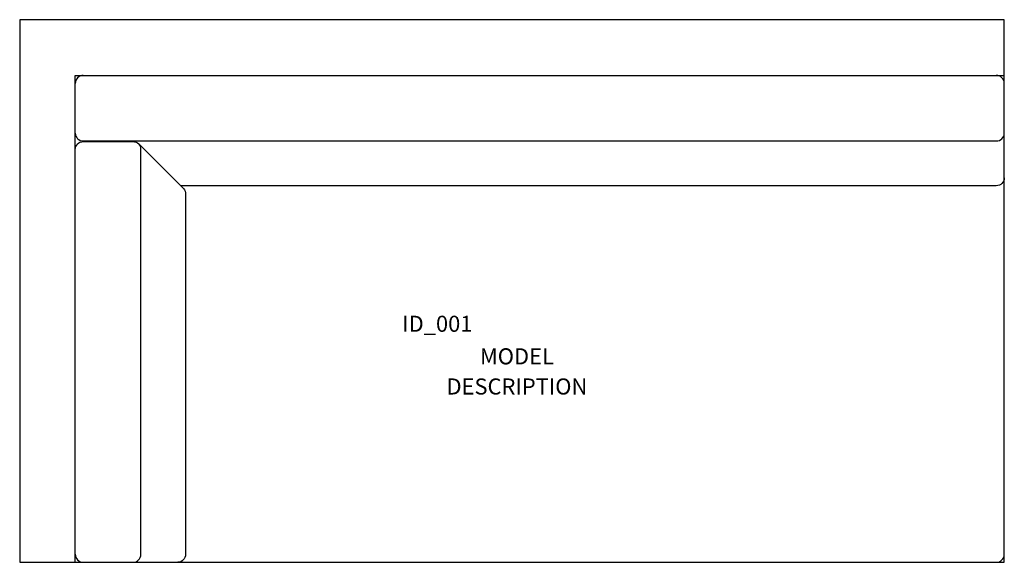
# Model space of a CAD drawing. Units: inches. Extents: x -30.7 to 30.7, y -16.9 to 16.9.
import ezdxf
from ezdxf.enums import TextEntityAlignment as Align

# ---------------------------------------------------------------- set-up
doc = ezdxf.new("R2010")
doc.units = ezdxf.units.IN
doc.header["$MEASUREMENT"] = 0
doc.styles.get("Standard").update_dxf_attribs({"font": 'ROMANS.SHX'})

msp = doc.modelspace()

# ---------------------------------------------------------------- linework, layer by layer
for p, q in [((-30.669, 16.89), (-30.669, -16.89)), ((30.669, 16.89), (-30.669, 16.89)), ((30.669, 13.425), (30.669, 16.89)), ((-27.205, 13.425), (30.669, 13.425)), ((-27.205, -16.89), (-27.205, 13.425)), ((30.669, 12.925), (30.669, 13.425)), ((30.669, 9.829), (30.669, 12.925)), ((30.669, 7.044), (30.669, 9.829)), ((-26.705, 9.34), (30.169, 9.34)), ((-26.705, 9.306), (-23.608, 9.306)), ((-23.255, 9.159), (-20.47, 6.375)), ((-23.12, -16.39), (-23.12, 8.806)), ((30.669, -16.39), (30.669, 7.044)), ((30.169, 6.556), (-20.651, 6.556)), ((-20.335, 6.022), (-20.335, -16.39)), ((30.669, -16.89), (30.669, -16.39)), ((-30.669, -16.89), (-27.205, -16.89)), ((-27.205, -16.89), (-26.705, -16.89)), ((-26.705, -16.89), (-23.608, -16.89)), ((-23.608, -16.89), (-20.824, -16.89)), ((-20.824, -16.89), (30.169, -16.89)), ((30.169, -16.89), (30.669, -16.89))]:
    msp.add_line(p, q)
for centre, start, end in [((-26.705, 12.925), 90, 180), ((30.169, 12.925), 360, 90), ((-26.705, -16.39), 180, 270), ((30.169, -16.39), 270, 360)]:
    msp.add_arc(centre, 0.5, start, end)
at = {"extrusion": (0, 0, -1)}
for centre, start, end in [((26.705, 8.806), 0, 90), ((23.608, 8.806), 90, 135)]:
    msp.add_arc(centre, 0.5, start, end, dxfattribs=at)
for centre, major_axis, ratio, start_param, end_param in [((-26.705, 9.829), (-0.5, 0), 0.977534, 0, 1.570796), ((30.169, 9.829), (0.5, 0), 0.977534, 4.712389, 6.283185), ((-23.608, 8.806), (0.354, 0.354), 0.956518, 5.475567, 6.283185), ((-23.608, -16.39), (0, -0.5), 0.977534, 0, 1.570796)]:
    msp.add_ellipse(centre, major_axis=major_axis, ratio=ratio, start_param=start_param, end_param=end_param)
for centre, major_axis, ratio, start_param, end_param in [((30.169, 7.044), (0.5, 0), 0.977534, 0, 1.570796), ((-20.824, 6.022), (0.354, 0.354), 0.956518, 0, 0.807619), ((-20.824, -16.39), (0, -0.5), 0.977534, 4.712389, 6.283185)]:
    msp.add_ellipse(centre, major_axis=major_axis, ratio=ratio, start_param=start_param, end_param=end_param, dxfattribs=at)

# ---------------------------------------------------------------- texts
msp.add_attdef('ID_001', (-6.837, -2.541), 'JEC_BOXWOOD_MR', height=1)
at = {"flags": 1}
for tag, text, p in [('MODEL', '736-30-151', (0.306, -4.88)), ('DESCRIPTION', 'JANUS et Cie, BOXWOOD, RIGHT MODULE', (0.306, -6.756))]:
    msp.add_attdef(tag, text=text, height=1, dxfattribs=at).set_placement(p, align=Align.BOTTOM_CENTER)

doc.saveas('drawing.dxf')
